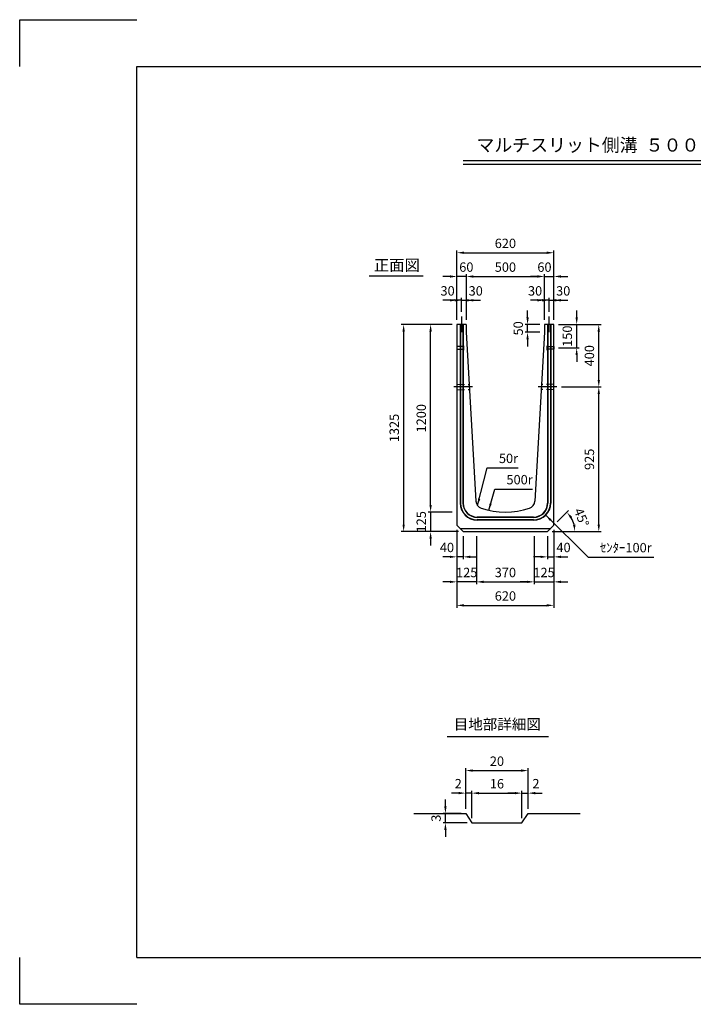
# Model space of a CAD drawing. Extents: x 0 to 8910, y 0 to 6300.
# Drawn here: x 0 to 4311, y 0 to 6300 of the extents above; entities that cross this region are included whole.
import ezdxf
from ezdxf.enums import TextEntityAlignment as Align

# ---------------------------------------------------------------- set-up
doc = ezdxf.new("R2010")
doc.units = 0
doc.header["$LTSCALE"] = 0.5
doc.linetypes.add('HIDDEN2', pattern=[4.7625, 3.175, -1.5875])
doc.layers.get('0').update_dxf_attribs({"linetype": 'CONTINUOUS'})
doc.layers.get('DEFPOINTS').update_dxf_attribs({"linetype": 'CONTINUOUS'})
doc.layers.add('寸法引出', color=2, linetype='CONTINUOUS')
doc.layers.add('枠', color=3, linetype='CONTINUOUS')
doc.styles.add('SANWA', font='MS Mincho.ttf')
doc.dimstyles.new('SANWA', dxfattribs={"dimtxt": 2.5, "dimasz": 2.5, "dimexe": 1, "dimexo": 1, "dimgap": 0, "dimtad": 1, "dimdec": 4, "dimdsep": 46, "dimtxsty": 'SANWA', "dimcen": 0, "dimclrd": 2, "dimclre": 2, "dimclrt": 2, "dimadec": 0, "dimazin": 0, "dimtfac": 1, "dimtdec": 4, "dimtix": 1, "dimtmove": 0, "dimatfit": 3, "dimfxl": 1, "dimtolj": 1, "dimtzin": 0, "dimarcsym": 0})

# ---------------------------------------------------------------- blocks, each defined once
blk = doc.blocks.new('*D9')
at = {"layer": 'DEFPOINTS', "color": 0, "ltscale": 30}
for p in [(2629.9, 4349.9), (2798.5, 4349.9), (2798.5, 3149.9)]:
    blk.add_point(p, dxfattribs=at)
at = {"layer": '寸法引出', "lineweight": -2, "ltscale": 30}
for p, q in [((2768.5, 4349.9), (2614.9, 4349.9)), ((2629.9, 3194.9), (2629.9, 4304.9)), ((2768.5, 3149.9), (2614.9, 3149.9))]:
    blk.add_line(p, q, dxfattribs=at)
at = {"layer": '寸法引出', "ltscale": 30}
for points in [[(2622.4, 4304.9), (2637.4, 4304.9), (2629.9, 4349.9)], [(2622.4, 3194.9), (2637.4, 3194.9), (2629.9, 3149.9)]]:
    blk.add_solid(points, dxfattribs=at)
at = {"layer": '寸法引出', "ltscale": 30, "insert": (2569.9, 3749.9), "char_height": 60, "attachment_point": 5, "rotation": 90, "style": 'SANWA'}
blk.add_mtext('\\A1;1200', dxfattribs=at)
blk = doc.blocks.new('*D10')
at = {"layer": 'DEFPOINTS', "color": 0, "ltscale": 30}
for p in [(2798.5, 3149.9), (2629.9, 3024.9), (2838.5, 3024.9)]:
    blk.add_point(p, dxfattribs=at)
at = {"layer": '寸法引出', "lineweight": -2, "ltscale": 30}
for p, q in [((2629.9, 3194.9), (2629.9, 3239.9)), ((2768.5, 3149.9), (2614.9, 3149.9)), ((2629.9, 3149.9), (2629.9, 3024.9)), ((2808.5, 3024.9), (2614.9, 3024.9)), ((2629.9, 2979.9), (2629.9, 2934.9))]:
    blk.add_line(p, q, dxfattribs=at)
at = {"layer": '寸法引出', "ltscale": 30}
for points in [[(2622.4, 3194.9), (2637.4, 3194.9), (2629.9, 3149.9)], [(2622.4, 2979.9), (2637.4, 2979.9), (2629.9, 3024.9)]]:
    blk.add_solid(points, dxfattribs=at)
at = {"layer": '寸法引出', "ltscale": 30, "insert": (2569.9, 3087.4), "char_height": 60, "attachment_point": 5, "rotation": 90, "style": 'SANWA'}
blk.add_mtext('\\A1;125', dxfattribs=at)
blk = doc.blocks.new('*D11')
at = {"layer": 'DEFPOINTS', "color": 0, "ltscale": 30}
for p in [(2798.5, 4349.9), (2457.2, 3024.9), (2838.5, 3024.9)]:
    blk.add_point(p, dxfattribs=at)
at = {"layer": '寸法引出', "lineweight": -2, "ltscale": 30}
for p, q in [((2768.5, 4349.9), (2442.2, 4349.9)), ((2457.2, 4304.9), (2457.2, 3069.9)), ((2808.5, 3024.9), (2442.2, 3024.9))]:
    blk.add_line(p, q, dxfattribs=at)
at = {"layer": '寸法引出', "ltscale": 30}
for points in [[(2449.7, 4304.9), (2464.7, 4304.9), (2457.2, 4349.9)], [(2449.7, 3069.9), (2464.7, 3069.9), (2457.2, 3024.9)]]:
    blk.add_solid(points, dxfattribs=at)
at = {"layer": '寸法引出', "ltscale": 30, "insert": (2397.2, 3687.4), "char_height": 60, "attachment_point": 5, "rotation": 90, "style": 'SANWA'}
blk.add_mtext('\\A1;1325', dxfattribs=at)
blk = doc.blocks.new('*D12')
at = {"layer": 'DEFPOINTS', "color": 0, "ltscale": 30}
for p in [(2923.5, 3024.9), (3293.5, 3024.9), (3293.5, 2703)]:
    blk.add_point(p, dxfattribs=at)
at = {"layer": '寸法引出', "lineweight": -2, "ltscale": 30}
for p, q in [((2923.5, 2994.9), (2923.5, 2688)), ((3293.5, 2994.9), (3293.5, 2688)), ((2968.5, 2703), (3248.5, 2703))]:
    blk.add_line(p, q, dxfattribs=at)
at = {"layer": '寸法引出', "ltscale": 30}
for points in [[(2968.5, 2710.5), (2968.5, 2695.5), (2923.5, 2703)], [(3248.5, 2710.5), (3248.5, 2695.5), (3293.5, 2703)]]:
    blk.add_solid(points, dxfattribs=at)
at = {"layer": '寸法引出', "ltscale": 30, "insert": (3108.5, 2763), "char_height": 60, "attachment_point": 5, "style": 'SANWA'}
blk.add_mtext('\\A1;370', dxfattribs=at)
blk = doc.blocks.new('*D13')
at = {"layer": 'DEFPOINTS', "color": 0, "ltscale": 30}
for p in [(3293.5, 3024.9), (3418.5, 3064.9), (3418.5, 2703)]:
    blk.add_point(p, dxfattribs=at)
at = {"layer": '寸法引出', "lineweight": -2, "ltscale": 30}
for p, q in [((3418.5, 3034.9), (3418.5, 2688)), ((3293.5, 2994.9), (3293.5, 2688)), ((3248.5, 2703), (3203.5, 2703)), ((3293.5, 2703), (3418.5, 2703)), ((3463.5, 2703), (3508.5, 2703))]:
    blk.add_line(p, q, dxfattribs=at)
at = {"layer": '寸法引出', "ltscale": 30}
for points in [[(3248.5, 2710.5), (3248.5, 2695.5), (3293.5, 2703)], [(3463.5, 2710.5), (3463.5, 2695.5), (3418.5, 2703)]]:
    blk.add_solid(points, dxfattribs=at)
at = {"layer": '寸法引出', "ltscale": 30, "insert": (3356, 2763), "char_height": 60, "attachment_point": 5, "style": 'SANWA'}
blk.add_mtext('\\A1;125', dxfattribs=at)
blk = doc.blocks.new('*D14')
at = {"layer": 'DEFPOINTS', "color": 0, "ltscale": 30}
for p in [(2798.5, 3064.9), (2923.5, 3024.9), (2798.5, 2703)]:
    blk.add_point(p, dxfattribs=at)
at = {"layer": '寸法引出', "lineweight": -2, "ltscale": 30}
for p, q in [((2798.5, 3034.9), (2798.5, 2688)), ((2923.5, 2994.9), (2923.5, 2688)), ((2753.5, 2703), (2708.5, 2703)), ((2923.5, 2703), (2798.5, 2703)), ((2968.5, 2703), (3013.5, 2703))]:
    blk.add_line(p, q, dxfattribs=at)
at = {"layer": '寸法引出', "ltscale": 30}
for points in [[(2753.5, 2710.5), (2753.5, 2695.5), (2798.5, 2703)], [(2968.5, 2710.5), (2968.5, 2695.5), (2923.5, 2703)]]:
    blk.add_solid(points, dxfattribs=at)
at = {"layer": '寸法引出', "ltscale": 30, "insert": (2861, 2763), "char_height": 60, "attachment_point": 5, "style": 'SANWA'}
blk.add_mtext('\\A1;125', dxfattribs=at)
blk = doc.blocks.new('*D15')
at = {"layer": 'DEFPOINTS', "color": 0, "ltscale": 30}
for p in [(2798.5, 3064.9), (3418.5, 3064.9), (3418.5, 2552.6)]:
    blk.add_point(p, dxfattribs=at)
at = {"layer": '寸法引出', "lineweight": -2, "ltscale": 30}
for p, q in [((2798.5, 3034.9), (2798.5, 2537.6)), ((3418.5, 3034.9), (3418.5, 2537.6)), ((2843.5, 2552.6), (3373.5, 2552.6))]:
    blk.add_line(p, q, dxfattribs=at)
at = {"layer": '寸法引出', "ltscale": 30}
for points in [[(2843.5, 2560.1), (2843.5, 2545.1), (2798.5, 2552.6)], [(3373.5, 2560.1), (3373.5, 2545.1), (3418.5, 2552.6)]]:
    blk.add_solid(points, dxfattribs=at)
at = {"layer": '寸法引出', "ltscale": 30, "insert": (3108.5, 2612.6), "char_height": 60, "attachment_point": 5, "style": 'SANWA'}
blk.add_mtext('\\A1;620', dxfattribs=at)
blk = doc.blocks.new('*D16')
at = {"layer": 'DEFPOINTS', "color": 0, "ltscale": 30}
for p in [(3358.5, 4656.9), (2858.5, 4349.9), (3358.5, 4349.9)]:
    blk.add_point(p, dxfattribs=at)
at = {"layer": '寸法引出', "lineweight": -2, "ltscale": 30}
for p, q in [((2858.5, 4379.9), (2858.5, 4671.9)), ((3358.5, 4379.9), (3358.5, 4671.9)), ((2903.5, 4656.9), (3313.5, 4656.9))]:
    blk.add_line(p, q, dxfattribs=at)
at = {"layer": '寸法引出', "ltscale": 30}
for points in [[(2903.5, 4664.4), (2903.5, 4649.4), (2858.5, 4656.9)], [(3313.5, 4664.4), (3313.5, 4649.4), (3358.5, 4656.9)]]:
    blk.add_solid(points, dxfattribs=at)
at = {"layer": '寸法引出', "ltscale": 30, "insert": (3108.5, 4716.9), "char_height": 60, "attachment_point": 5, "style": 'SANWA'}
blk.add_mtext('\\A1;500', dxfattribs=at)
blk = doc.blocks.new('*D17')
at = {"layer": 'DEFPOINTS', "color": 0, "ltscale": 30}
for p in [(3418.5, 4656.9), (3358.5, 4349.9), (3418.5, 4349.9)]:
    blk.add_point(p, dxfattribs=at)
at = {"layer": '寸法引出', "lineweight": -2, "ltscale": 30}
for p, q in [((3358.5, 4379.9), (3358.5, 4671.9)), ((3418.5, 4379.9), (3418.5, 4671.9)), ((3313.5, 4656.9), (3268.5, 4656.9)), ((3358.5, 4656.9), (3418.5, 4656.9)), ((3463.5, 4656.9), (3508.5, 4656.9))]:
    blk.add_line(p, q, dxfattribs=at)
at = {"layer": '寸法引出', "ltscale": 30}
for points in [[(3313.5, 4664.4), (3313.5, 4649.4), (3358.5, 4656.9)], [(3463.5, 4664.4), (3463.5, 4649.4), (3418.5, 4656.9)]]:
    blk.add_solid(points, dxfattribs=at)
at = {"layer": '寸法引出', "ltscale": 30, "insert": (3358.5, 4716.9), "char_height": 60, "attachment_point": 5, "style": 'SANWA'}
blk.add_mtext('\\A1;60', dxfattribs=at)
blk = doc.blocks.new('*D18')
at = {"layer": 'DEFPOINTS', "color": 0, "ltscale": 30}
for p in [(2798.5, 4656.9), (2798.5, 4349.9), (2858.5, 4349.9)]:
    blk.add_point(p, dxfattribs=at)
at = {"layer": '寸法引出', "lineweight": -2, "ltscale": 30}
for p, q in [((2798.5, 4379.9), (2798.5, 4671.9)), ((2858.5, 4379.9), (2858.5, 4671.9)), ((2753.5, 4656.9), (2708.5, 4656.9)), ((2858.5, 4656.9), (2798.5, 4656.9)), ((2903.5, 4656.9), (2948.5, 4656.9))]:
    blk.add_line(p, q, dxfattribs=at)
at = {"layer": '寸法引出', "ltscale": 30}
for points in [[(2753.5, 4664.4), (2753.5, 4649.4), (2798.5, 4656.9)], [(2903.5, 4664.4), (2903.5, 4649.4), (2858.5, 4656.9)]]:
    blk.add_solid(points, dxfattribs=at)
at = {"layer": '寸法引出', "ltscale": 30, "insert": (2858.5, 4716.9), "char_height": 60, "attachment_point": 5, "style": 'SANWA'}
blk.add_mtext('\\A1;60', dxfattribs=at)
blk = doc.blocks.new('*D19')
at = {"layer": 'DEFPOINTS', "color": 0, "ltscale": 30}
for p in [(3418.5, 4808.9), (2798.5, 4349.9), (3418.5, 4349.9)]:
    blk.add_point(p, dxfattribs=at)
at = {"layer": '寸法引出', "lineweight": -2, "ltscale": 30}
for p, q in [((2798.5, 4379.9), (2798.5, 4823.9)), ((2843.5, 4808.9), (3373.5, 4808.9)), ((3418.5, 4379.9), (3418.5, 4823.9))]:
    blk.add_line(p, q, dxfattribs=at)
at = {"layer": '寸法引出', "ltscale": 30}
for points in [[(2843.5, 4816.4), (2843.5, 4801.4), (2798.5, 4808.9)], [(3373.5, 4816.4), (3373.5, 4801.4), (3418.5, 4808.9)]]:
    blk.add_solid(points, dxfattribs=at)
at = {"layer": '寸法引出', "ltscale": 30, "insert": (3108.5, 4868.9), "char_height": 60, "attachment_point": 5, "style": 'SANWA'}
blk.add_mtext('\\A1;620', dxfattribs=at)
blk = doc.blocks.new('*D20')
at = {"layer": 'DEFPOINTS', "color": 0, "ltscale": 30}
for p in [(2838.5, 3024.9), (3378.5, 3024.9), (3378.5, 3024.9), (3418.5, 3064.9), (3547.9, 3070.3)]:
    blk.add_point(p, dxfattribs=at)
at = {"layer": '寸法引出', "lineweight": -2, "ltscale": 30}
for p, q in [((3439.7, 3086.1), (3513.1, 3159.6)), ((3408.5, 3024.9), (3568.9, 3024.9))]:
    blk.add_line(p, q, dxfattribs=at)
blk.add_arc((3378.5, 3024.9), 175.4, 14.7402, 30.2598, dxfattribs=at)
at = {"layer": '寸法引出', "ltscale": 30}
for points in [[(3524.1, 3108.7), (3535.9, 3117.9), (3502.5, 3148.9)], [(3555.6, 3070.5), (3540.7, 3068.6), (3553.9, 3024.9)]]:
    blk.add_solid(points, dxfattribs=at)
at = {"layer": '寸法引出', "ltscale": 30, "insert": (3596, 3115), "char_height": 60, "attachment_point": 5, "rotation": 292.5, "style": 'SANWA'}
blk.add_mtext('\\A1;45°', dxfattribs=at)
blk = doc.blocks.new('*D21')
at = {"layer": 'DEFPOINTS', "color": 0, "ltscale": 30}
for p in [(3378.5, 3024.9), (3418.5, 3064.9), (3418.5, 2863)]:
    blk.add_point(p, dxfattribs=at)
at = {"layer": '寸法引出', "lineweight": -2, "ltscale": 30}
for p, q in [((3418.5, 3034.9), (3418.5, 2848)), ((3378.5, 2994.9), (3378.5, 2848)), ((3333.5, 2863), (3288.5, 2863)), ((3378.5, 2863), (3418.5, 2863)), ((3463.5, 2863), (3508.5, 2863))]:
    blk.add_line(p, q, dxfattribs=at)
at = {"layer": '寸法引出', "ltscale": 30}
for points in [[(3333.5, 2870.5), (3333.5, 2855.5), (3378.5, 2863)], [(3463.5, 2870.5), (3463.5, 2855.5), (3418.5, 2863)]]:
    blk.add_solid(points, dxfattribs=at)
at = {"layer": '寸法引出', "ltscale": 30, "insert": (3480.6, 2923), "char_height": 60, "attachment_point": 5, "style": 'SANWA'}
blk.add_mtext('\\A1;40', dxfattribs=at)
blk = doc.blocks.new('*D22')
at = {"layer": 'DEFPOINTS', "color": 0, "ltscale": 30}
for p in [(2798.5, 3064.9), (2838.5, 3024.9), (2798.5, 2863)]:
    blk.add_point(p, dxfattribs=at)
at = {"layer": '寸法引出', "lineweight": -2, "ltscale": 30}
for p, q in [((2798.5, 3034.9), (2798.5, 2848)), ((2838.5, 2994.9), (2838.5, 2848)), ((2753.5, 2863), (2708.5, 2863)), ((2838.5, 2863), (2798.5, 2863)), ((2883.5, 2863), (2928.5, 2863))]:
    blk.add_line(p, q, dxfattribs=at)
at = {"layer": '寸法引出', "ltscale": 30}
for points in [[(2753.5, 2870.5), (2753.5, 2855.5), (2798.5, 2863)], [(2883.5, 2870.5), (2883.5, 2855.5), (2838.5, 2863)]]:
    blk.add_solid(points, dxfattribs=at)
at = {"layer": '寸法引出', "ltscale": 30, "insert": (2734.4, 2923), "char_height": 60, "attachment_point": 5, "style": 'SANWA'}
blk.add_mtext('\\A1;40', dxfattribs=at)
blk = doc.blocks.new('*D23')
at = {"layer": 'DEFPOINTS', "color": 0, "ltscale": 30}
for p in [(3438.5, 3949.9), (3706.1, 3949.9), (3378.5, 3024.9)]:
    blk.add_point(p, dxfattribs=at)
at = {"layer": '寸法引出', "lineweight": -2, "ltscale": 30}
for p, q in [((3468.5, 3949.9), (3721.1, 3949.9)), ((3706.1, 3069.9), (3706.1, 3904.9)), ((3408.5, 3024.9), (3721.1, 3024.9))]:
    blk.add_line(p, q, dxfattribs=at)
at = {"layer": '寸法引出', "ltscale": 30}
for points in [[(3698.6, 3904.9), (3713.6, 3904.9), (3706.1, 3949.9)], [(3698.6, 3069.9), (3713.6, 3069.9), (3706.1, 3024.9)]]:
    blk.add_solid(points, dxfattribs=at)
at = {"layer": '寸法引出', "ltscale": 30, "insert": (3646.1, 3487.4), "char_height": 60, "attachment_point": 5, "rotation": 90, "style": 'SANWA'}
blk.add_mtext('\\A1;925', dxfattribs=at)
blk = doc.blocks.new('*D24')
at = {"layer": 'DEFPOINTS', "color": 0, "ltscale": 30}
for p in [(3418.5, 4349.9), (3706.1, 4349.9), (3438.5, 3949.9)]:
    blk.add_point(p, dxfattribs=at)
at = {"layer": '寸法引出', "lineweight": -2, "ltscale": 30}
for p, q in [((3448.5, 4349.9), (3721.1, 4349.9)), ((3706.1, 3994.9), (3706.1, 4304.9)), ((3468.5, 3949.9), (3721.1, 3949.9))]:
    blk.add_line(p, q, dxfattribs=at)
at = {"layer": '寸法引出', "ltscale": 30}
for points in [[(3698.6, 4304.9), (3713.6, 4304.9), (3706.1, 4349.9)], [(3698.6, 3994.9), (3713.6, 3994.9), (3706.1, 3949.9)]]:
    blk.add_solid(points, dxfattribs=at)
at = {"layer": '寸法引出', "ltscale": 30, "insert": (3646.1, 4149.9), "char_height": 60, "attachment_point": 5, "rotation": 90, "style": 'SANWA'}
blk.add_mtext('\\A1;400', dxfattribs=at)
blk = doc.blocks.new('*D51')
at = {"layer": 'DEFPOINTS', "color": 0, "ltscale": 30}
for p in [(3418.5, 4504.8), (3388.5, 4399.9), (3418.5, 4349.9)]:
    blk.add_point(p, dxfattribs=at)
at = {"layer": '寸法引出', "lineweight": -2, "ltscale": 30}
for p, q in [((3343.5, 4504.8), (3298.5, 4504.8)), ((3388.5, 4429.9), (3388.5, 4519.8)), ((3388.5, 4504.8), (3418.5, 4504.8)), ((3418.5, 4379.9), (3418.5, 4519.8)), ((3463.5, 4504.8), (3508.5, 4504.8))]:
    blk.add_line(p, q, dxfattribs=at)
at = {"layer": '寸法引出', "ltscale": 30}
for points in [[(3343.5, 4512.3), (3343.5, 4497.3), (3388.5, 4504.8)], [(3463.5, 4512.3), (3463.5, 4497.3), (3418.5, 4504.8)]]:
    blk.add_solid(points, dxfattribs=at)
at = {"layer": '寸法引出', "ltscale": 30, "insert": (3478.5, 4564.8), "char_height": 60, "attachment_point": 5, "style": 'SANWA'}
blk.add_mtext('\\A1;30', dxfattribs=at)
blk = doc.blocks.new('*D52')
at = {"layer": 'DEFPOINTS', "color": 0, "ltscale": 30}
for p in [(2798.5, 4504.8), (2798.5, 4349.9), (2828.5, 4399.9)]:
    blk.add_point(p, dxfattribs=at)
at = {"layer": '寸法引出', "lineweight": -2, "ltscale": 30}
for p, q in [((2753.5, 4504.8), (2708.5, 4504.8)), ((2798.5, 4379.9), (2798.5, 4519.8)), ((2828.5, 4504.8), (2798.5, 4504.8)), ((2828.5, 4429.9), (2828.5, 4519.8)), ((2873.5, 4504.8), (2918.5, 4504.8))]:
    blk.add_line(p, q, dxfattribs=at)
at = {"layer": '寸法引出', "ltscale": 30}
for points in [[(2753.5, 4512.3), (2753.5, 4497.3), (2798.5, 4504.8)], [(2873.5, 4512.3), (2873.5, 4497.3), (2828.5, 4504.8)]]:
    blk.add_solid(points, dxfattribs=at)
at = {"layer": '寸法引出', "ltscale": 30, "insert": (2738.5, 4564.8), "char_height": 60, "attachment_point": 5, "style": 'SANWA'}
blk.add_mtext('\\A1;30', dxfattribs=at)
blk = doc.blocks.new('*D53')
at = {"layer": 'DEFPOINTS', "color": 0, "ltscale": 30}
for p in [(2858.5, 4504.8), (2828.5, 4399.9), (2858.5, 4349.9)]:
    blk.add_point(p, dxfattribs=at)
at = {"layer": '寸法引出', "lineweight": -2, "ltscale": 30}
for p, q in [((2783.5, 4504.8), (2738.5, 4504.8)), ((2828.5, 4429.9), (2828.5, 4519.8)), ((2828.5, 4504.8), (2858.5, 4504.8)), ((2858.5, 4379.9), (2858.5, 4519.8)), ((2903.5, 4504.8), (2948.5, 4504.8))]:
    blk.add_line(p, q, dxfattribs=at)
at = {"layer": '寸法引出', "ltscale": 30}
for points in [[(2783.5, 4512.3), (2783.5, 4497.3), (2828.5, 4504.8)], [(2903.5, 4512.3), (2903.5, 4497.3), (2858.5, 4504.8)]]:
    blk.add_solid(points, dxfattribs=at)
at = {"layer": '寸法引出', "ltscale": 30, "insert": (2918.5, 4564.8), "char_height": 60, "attachment_point": 5, "style": 'SANWA'}
blk.add_mtext('\\A1;30', dxfattribs=at)
blk = doc.blocks.new('*D54')
at = {"layer": 'DEFPOINTS', "color": 0, "ltscale": 30}
for p in [(3358.5, 4504.8), (3358.5, 4349.9), (3388.5, 4399.9)]:
    blk.add_point(p, dxfattribs=at)
at = {"layer": '寸法引出', "lineweight": -2, "ltscale": 30}
for p, q in [((3313.5, 4504.8), (3268.5, 4504.8)), ((3358.5, 4379.9), (3358.5, 4519.8)), ((3388.5, 4504.8), (3358.5, 4504.8)), ((3388.5, 4429.9), (3388.5, 4519.8)), ((3433.5, 4504.8), (3478.5, 4504.8))]:
    blk.add_line(p, q, dxfattribs=at)
at = {"layer": '寸法引出', "ltscale": 30}
for points in [[(3313.5, 4512.3), (3313.5, 4497.3), (3358.5, 4504.8)], [(3433.5, 4512.3), (3433.5, 4497.3), (3388.5, 4504.8)]]:
    blk.add_solid(points, dxfattribs=at)
at = {"layer": '寸法引出', "ltscale": 30, "insert": (3298.5, 4564.8), "char_height": 60, "attachment_point": 5, "style": 'SANWA'}
blk.add_mtext('\\A1;30', dxfattribs=at)
blk = doc.blocks.new('*D55')
at = {"layer": 'DEFPOINTS', "color": 0, "ltscale": 30}
for p in [(3418.5, 4349.9), (3564.7, 4349.9), (3418.5, 4199.9)]:
    blk.add_point(p, dxfattribs=at)
at = {"layer": '寸法引出', "lineweight": -2, "ltscale": 30}
for p, q in [((3564.7, 4394.9), (3564.7, 4439.9)), ((3448.5, 4349.9), (3579.7, 4349.9)), ((3564.7, 4199.9), (3564.7, 4349.9)), ((3448.5, 4199.9), (3579.7, 4199.9)), ((3564.7, 4154.9), (3564.7, 4109.9))]:
    blk.add_line(p, q, dxfattribs=at)
at = {"layer": '寸法引出', "ltscale": 30}
for points in [[(3557.2, 4394.9), (3572.2, 4394.9), (3564.7, 4349.9)], [(3557.2, 4154.9), (3572.2, 4154.9), (3564.7, 4199.9)]]:
    blk.add_solid(points, dxfattribs=at)
at = {"layer": '寸法引出', "ltscale": 30, "insert": (3504.7, 4274.9), "char_height": 60, "attachment_point": 5, "rotation": 90, "style": 'SANWA'}
blk.add_mtext('\\A1;150', dxfattribs=at)
blk = doc.blocks.new('*D56')
at = {"layer": 'DEFPOINTS', "color": 0, "ltscale": 30}
for p in [(3214.4, 1351.2), (2894.4, 1160.9), (3214.4, 1160.9)]:
    blk.add_point(p, dxfattribs=at)
at = {"layer": '寸法引出', "lineweight": -2, "ltscale": 30}
for p, q in [((2894.4, 1190.9), (2894.4, 1366.2)), ((2939.4, 1351.2), (3169.4, 1351.2)), ((3214.4, 1190.9), (3214.4, 1366.2))]:
    blk.add_line(p, q, dxfattribs=at)
at = {"layer": '寸法引出', "ltscale": 30}
for points in [[(2939.4, 1358.7), (2939.4, 1343.7), (2894.4, 1351.2)], [(3169.4, 1358.7), (3169.4, 1343.7), (3214.4, 1351.2)]]:
    blk.add_solid(points, dxfattribs=at)
at = {"layer": '寸法引出', "ltscale": 30, "insert": (3054.4, 1411.2), "char_height": 60, "attachment_point": 5, "style": 'SANWA'}
blk.add_mtext('\\A1;16', dxfattribs=at)
blk = doc.blocks.new('*D57')
at = {"layer": 'DEFPOINTS', "color": 0, "ltscale": 30}
for p in [(3254.4, 1351.2), (3254.4, 1220.9), (3214.4, 1160.9)]:
    blk.add_point(p, dxfattribs=at)
at = {"layer": '寸法引出', "lineweight": -2, "ltscale": 30}
for p, q in [((3169.4, 1351.2), (3124.4, 1351.2)), ((3214.4, 1190.9), (3214.4, 1366.2)), ((3214.4, 1351.2), (3254.4, 1351.2)), ((3254.4, 1250.9), (3254.4, 1366.2)), ((3299.4, 1351.2), (3344.4, 1351.2))]:
    blk.add_line(p, q, dxfattribs=at)
at = {"layer": '寸法引出', "ltscale": 30}
for points in [[(3169.4, 1358.7), (3169.4, 1343.7), (3214.4, 1351.2)], [(3299.4, 1358.7), (3299.4, 1343.7), (3254.4, 1351.2)]]:
    blk.add_solid(points, dxfattribs=at)
at = {"layer": '寸法引出', "ltscale": 30, "insert": (3304, 1411.8), "char_height": 60, "attachment_point": 5, "style": 'SANWA'}
blk.add_mtext('\\A1;2', dxfattribs=at)
blk = doc.blocks.new('*D58')
at = {"layer": 'DEFPOINTS', "color": 0, "ltscale": 30}
for p in [(2854.4, 1351.2), (2854.4, 1220.9), (2894.4, 1160.9)]:
    blk.add_point(p, dxfattribs=at)
at = {"layer": '寸法引出', "lineweight": -2, "ltscale": 30}
for p, q in [((2809.4, 1351.2), (2764.4, 1351.2)), ((2854.4, 1250.9), (2854.4, 1366.2)), ((2894.4, 1351.2), (2854.4, 1351.2)), ((2894.4, 1190.9), (2894.4, 1366.2)), ((2939.4, 1351.2), (2984.4, 1351.2))]:
    blk.add_line(p, q, dxfattribs=at)
at = {"layer": '寸法引出', "ltscale": 30}
for points in [[(2809.4, 1358.7), (2809.4, 1343.7), (2854.4, 1351.2)], [(2939.4, 1358.7), (2939.4, 1343.7), (2894.4, 1351.2)]]:
    blk.add_solid(points, dxfattribs=at)
at = {"layer": '寸法引出', "ltscale": 30, "insert": (2806.7, 1411.8), "char_height": 60, "attachment_point": 5, "style": 'SANWA'}
blk.add_mtext('\\A1;2', dxfattribs=at)
blk = doc.blocks.new('*D59')
at = {"layer": 'DEFPOINTS', "color": 0, "ltscale": 30}
for p in [(3254.4, 1495.6), (2854.4, 1220.9), (3254.4, 1220.9)]:
    blk.add_point(p, dxfattribs=at)
at = {"layer": '寸法引出', "lineweight": -2, "ltscale": 30}
for p, q in [((2854.4, 1250.9), (2854.4, 1510.6)), ((2899.4, 1495.6), (3209.4, 1495.6)), ((3254.4, 1250.9), (3254.4, 1510.6))]:
    blk.add_line(p, q, dxfattribs=at)
at = {"layer": '寸法引出', "ltscale": 30}
for points in [[(2899.4, 1503.1), (2899.4, 1488.1), (2854.4, 1495.6)], [(3209.4, 1503.1), (3209.4, 1488.1), (3254.4, 1495.6)]]:
    blk.add_solid(points, dxfattribs=at)
at = {"layer": '寸法引出', "ltscale": 30, "insert": (3054.4, 1555.6), "char_height": 60, "attachment_point": 5, "style": 'SANWA'}
blk.add_mtext('\\A1;20', dxfattribs=at)
blk = doc.blocks.new('*D60')
at = {"layer": 'DEFPOINTS', "color": 0, "ltscale": 30}
for p in [(2724.7, 1220.9), (2854.4, 1220.9), (2894.4, 1160.9)]:
    blk.add_point(p, dxfattribs=at)
at = {"layer": '寸法引出', "lineweight": -2, "ltscale": 30}
for p, q in [((2724.7, 1265.9), (2724.7, 1310.9)), ((2824.4, 1220.9), (2709.7, 1220.9)), ((2724.7, 1160.9), (2724.7, 1220.9)), ((2864.4, 1160.9), (2709.7, 1160.9)), ((2724.7, 1115.9), (2724.7, 1070.9))]:
    blk.add_line(p, q, dxfattribs=at)
at = {"layer": '寸法引出', "ltscale": 30}
for points in [[(2717.2, 1265.9), (2732.2, 1265.9), (2724.7, 1220.9)], [(2717.2, 1115.9), (2732.2, 1115.9), (2724.7, 1160.9)]]:
    blk.add_solid(points, dxfattribs=at)
at = {"layer": '寸法引出', "ltscale": 30, "insert": (2664.7, 1190.9), "char_height": 60, "attachment_point": 5, "rotation": 90, "style": 'SANWA'}
blk.add_mtext('\\A1;3', dxfattribs=at)
blk = doc.blocks.new('*D66')
at = {"layer": 'DEFPOINTS', "color": 0, "ltscale": 30}
for p in [(3250.4, 4349.9), (3358.5, 4349.9), (3358.5, 4299.9)]:
    blk.add_point(p, dxfattribs=at)
at = {"layer": '寸法引出', "lineweight": -2, "ltscale": 30}
for p, q in [((3250.4, 4394.9), (3250.4, 4439.9)), ((3328.5, 4349.9), (3235.4, 4349.9)), ((3250.4, 4299.9), (3250.4, 4349.9)), ((3328.5, 4299.9), (3235.4, 4299.9)), ((3250.4, 4254.9), (3250.4, 4209.9))]:
    blk.add_line(p, q, dxfattribs=at)
at = {"layer": '寸法引出', "ltscale": 30}
for points in [[(3242.9, 4394.9), (3257.9, 4394.9), (3250.4, 4349.9)], [(3242.9, 4254.9), (3257.9, 4254.9), (3250.4, 4299.9)]]:
    blk.add_solid(points, dxfattribs=at)
at = {"layer": '寸法引出', "ltscale": 30, "insert": (3190.4, 4324.9), "char_height": 60, "attachment_point": 5, "rotation": 90, "style": 'SANWA'}
blk.add_mtext('\\A1;50', dxfattribs=at)

msp = doc.modelspace()

# ---------------------------------------------------------------- linework, layer by layer
for p, q in [((0, 6300), (750, 6300)), ((0, 6000), (0, 6300)), ((2838.907, 5400), (6600.56024, 5400)), ((2838.907, 5376), (6600.56024, 5376)), ((2237.03504, 4660.66193), (2583.08915, 4660.66193)), ((0, 0), (0, 300)), ((750, 0), (0, 0))]:
    msp.add_line(p, q)
at = {"ltscale": 30}
for p, q in [((2798.49914, 4349.92143), (2798.49914, 3064.92143)), ((2858.49914, 4349.92143), (2798.49914, 4349.92143)), ((2818.49914, 4349.92143), (2818.49914, 3207.42143)), ((2820.49914, 4349.92143), (2820.49914, 3207.42143)), ((2828.49914, 4399.92143), (2828.49914, 4299.92143)), ((2836.49914, 4349.92143), (2836.49914, 3207.42143)), ((2838.49914, 4349.92143), (2838.49914, 3207.42143)), ((2858.49914, 4349.92143), (2858.49914, 4299.92143)), ((3418.49914, 4349.92143), (3358.49914, 4349.92143)), ((3358.49914, 4349.92143), (3358.49914, 4299.92143)), ((3378.49914, 4349.92143), (3378.49914, 3207.42143)), ((3380.49914, 4349.92143), (3380.49914, 3207.42143)), ((3388.49914, 4299.92143), (3388.49914, 4399.92143)), ((3396.49914, 4349.92143), (3396.49914, 3207.42143)), ((3398.49914, 4349.92143), (3398.49914, 3207.42143)), ((3418.49914, 3064.92143), (3418.49914, 4349.92143)), ((2858.49914, 4299.92143), (2858.49914, 4299.92143)), ((2858.49914, 4299.92143), (2919.58891, 3219.10241)), ((3358.49914, 4299.92143), (3297.40937, 3219.10241)), ((3358.49914, 4299.92143), (3358.49914, 4299.92143)), ((2898.49914, 3949.92143), (2778.49914, 3949.92143)), ((3438.49914, 3949.92143), (3318.49914, 3949.92143)), ((3288.49914, 3117.42143), (2928.49914, 3117.42143)), ((3288.49914, 3115.42143), (2928.49914, 3115.42143)), ((3288.49914, 3099.42143), (2928.49914, 3099.42143)), ((3288.49914, 3097.42143), (2928.49914, 3097.42143)), ((2838.49914, 3024.92143), (2798.49914, 3064.92143)), ((2818.49914, 3044.92143), (3398.49914, 3044.92143)), ((2838.49914, 3024.92143), (3378.49914, 3024.92143)), ((3378.49914, 3024.92143), (3418.49914, 3064.92143))]:
    msp.add_line(p, q, dxfattribs=at)
at = {"linetype": 'HIDDEN2', "ltscale": 30}
for p, q in [((2798.49914, 3967.42143), (2877.69914, 3965.92143)), ((2798.49914, 3932.42143), (2879.29914, 3933.92143)), ((3418.49914, 3932.42143), (3337.69914, 3933.92143)), ((3418.49914, 3967.42143), (3339.29914, 3965.92143))]:
    msp.add_line(p, q, dxfattribs=at)
at = {"ltscale": 25}
for p, q in [((2736.19498, 1714.58029), (3384.8526, 1714.58029)), ((2521.9491, 1220.91788), (2854.40361, 1220.91788)), ((2854.40361, 1220.91788), (2894.40361, 1160.91788)), ((3214.40361, 1160.91788), (3254.40361, 1220.91788)), ((3254.40361, 1220.91788), (3586.85812, 1220.91788)), ((2894.40361, 1160.91788), (3214.40361, 1160.91788))]:
    msp.add_line(p, q, dxfattribs=at)
for points in [[(2798.49914, 4191.92143), (2838.49914, 4191.92143), (2838.49914, 4207.92143), (2798.49914, 4207.92143)], [(2838.49914, 4185.92143), (2841.49914, 4185.92143), (2841.49914, 4213.92143), (2838.49914, 4213.92143)], [(3378.49914, 4185.92143), (3375.49914, 4185.92143), (3375.49914, 4213.92143), (3378.49914, 4213.92143)], [(3418.49914, 4191.92143), (3378.49914, 4191.92143), (3378.49914, 4207.92143), (3418.49914, 4207.92143)]]:
    msp.add_lwpolyline(points, close=True, dxfattribs=at)
at = {"ltscale": 30}
for centre, radius, start, end in [((2969.50923, 3221.92399), 50, 183.235015058, 252.009068733), ((3247.48904, 3221.92399), 50, 287.990931267, 356.764984942), ((2928.49914, 3207.42143), 110, 180, 270), ((2928.49914, 3207.42143), 108, 180, 270), ((2928.49914, 3207.42143), 92, 180, 270), ((2928.49914, 3207.42143), 90, 180, 270), ((3108.49914, 3649.92143), 500, 252.009068733, 287.990931267), ((3288.49914, 3207.42143), 92, 270, 0), ((3288.49914, 3207.42143), 108, 270, 0), ((3288.49914, 3207.42143), 110, 270, 0), ((3288.49914, 3207.42143), 90, 270, 0)]:
    msp.add_arc(centre, radius, start, end, dxfattribs=at)
at = {"layer": '枠'}
for p, q in [((750, 6000), (8610, 6000)), ((750, 300), (750, 6000)), ((750, 300), (8610, 300))]:
    msp.add_line(p, q, dxfattribs=at)

# ---------------------------------------------------------------- texts
at = {"style": 'SANWA'}
msp.add_text('マルチスリット側溝  ５００×１２００×２０００', height=84, dxfattribs=at).set_placement((2923.17307, 5456.03913))
for s, height, p in [('正面図', 72, (2413.83616, 4719.51307)), ('目地部詳細図', 68, (3056.55138, 1782.65601))]:
    msp.add_text(s, height=height, dxfattribs=at).set_placement(p, align=Align.MIDDLE)
at = {"layer": '寸法引出', "ltscale": 30, "char_height": 60, "attachment_point": 7, "style": 'SANWA'}
for s, insert in [('\\A1;50r', (3067.01371, 3463.20633)), ('\\A1;500r', (3115.3073, 3326.91563)), ('\\A1;ｾﾝﾀｰ100r', (3712.96044, 2891.97967))]:
    msp.add_mtext(s, dxfattribs=dict(at, insert=insert))

# ---------------------------------------------------------------- dimensions: what is measured, and where the dimension line sits
at = {"layer": '寸法引出', "ltscale": 30}
for base, p1, p2, override, picture, middle in [((3418.49914, 4808.89985), (2798.49914, 4349.92143), (3418.49914, 4349.92143), {"dimscale": 30, "dimtxt": 2, "dimasz": 1.5, "dimexe": 0.5, "dimgap": 1, "dimclrd": 256, "dimclre": 256, "dimclrt": 256}, '*D19', (3108.49914, 4868.89985)), ((3358.49914, 4656.86568), (2858.49914, 4349.92143), (3358.49914, 4349.92143), {"dimscale": 30, "dimtxt": 2, "dimasz": 1.5, "dimexe": 0.5, "dimgap": 1, "dimclrd": 256, "dimclre": 256, "dimclrt": 256}, '*D16', (3108.49914, 4716.86568)), ((2798.49914, 2703.00808), (2923.49914, 3024.92143), (2798.49914, 3064.92143), {"dimscale": 30, "dimtxt": 2, "dimasz": 1.5, "dimexe": 0.5, "dimgap": 1, "dimclrd": 256, "dimclre": 256, "dimclrt": 256, "dimtmove": 1}, '*D14', (2860.99914, 2763.00808)), ((3418.49914, 2552.61651), (2798.49914, 3064.92143), (3418.49914, 3064.92143), {"dimscale": 30, "dimtxt": 2, "dimasz": 1.5, "dimexe": 0.5, "dimgap": 1, "dimclrd": 256, "dimclre": 256, "dimclrt": 256}, '*D15', (3108.49914, 2612.61651)), ((3293.49914, 2703.00808), (2923.49914, 3024.92143), (3293.49914, 3024.92143), {"dimscale": 30, "dimtxt": 2, "dimasz": 1.5, "dimexe": 0.5, "dimgap": 1, "dimclrd": 256, "dimclre": 256, "dimclrt": 256}, '*D12', (3108.49914, 2763.00808)), ((3418.49914, 2703.00808), (3293.49914, 3024.92143), (3418.49914, 3064.92143), {"dimscale": 30, "dimtxt": 2, "dimasz": 1.5, "dimexe": 0.5, "dimgap": 1, "dimclrd": 256, "dimclre": 256, "dimclrt": 256, "dimtmove": 1}, '*D13', (3355.99914, 2763.00808)), ((3254.40361, 1495.55724), (2854.40361, 1220.91788), (3254.40361, 1220.91788), {"dimscale": 30, "dimtxt": 2, "dimasz": 1.5, "dimexe": 0.5, "dimgap": 1, "dimlfac": 0.05, "dimclrd": 256, "dimclre": 256, "dimclrt": 256}, '*D59', (3054.40361, 1555.55724)), ((3214.40361, 1351.19029), (2894.40361, 1160.91788), (3214.40361, 1160.91788), {"dimscale": 30, "dimtxt": 2, "dimasz": 1.5, "dimexe": 0.5, "dimgap": 1, "dimlfac": 0.05, "dimclrd": 256, "dimclre": 256, "dimclrt": 256}, '*D56', (3054.40361, 1411.19029))]:
    dim = msp.add_linear_dim(base=base, p1=p1, p2=p2, dimstyle='SANWA', override=override, dxfattribs=at)
    dim.commit()
    dim.dimension.update_dxf_attribs({"geometry": picture, "text_midpoint": middle})
for base, p1, p2, override, picture, middle in [((2798.49914, 4656.86568), (2858.49914, 4349.92143), (2798.49914, 4349.92143), {"dimscale": 30, "dimtxt": 2, "dimasz": 1.5, "dimexe": 0.5, "dimgap": 1, "dimclrd": 256, "dimclre": 256, "dimclrt": 256, "dimtmove": 1}, '*D18', (2858.49914, 4656.86568)), ((3418.49914, 4656.86568), (3358.49914, 4349.92143), (3418.49914, 4349.92143), {"dimscale": 30, "dimtxt": 2, "dimasz": 1.5, "dimexe": 0.5, "dimgap": 1, "dimclrd": 256, "dimclre": 256, "dimclrt": 256, "dimtmove": 1}, '*D17', (3358.49914, 4656.86568)), ((2798.49914, 4504.8315), (2828.49914, 4399.92143), (2798.49914, 4349.92143), {"dimscale": 30, "dimtxt": 2, "dimasz": 1.5, "dimexe": 0.5, "dimgap": 1, "dimclrd": 256, "dimclre": 256, "dimclrt": 256, "dimtmove": 1}, '*D52', (2738.49914, 4504.8315)), ((2858.49914, 4504.8315), (2828.49914, 4399.92143), (2858.49914, 4349.92143), {"dimscale": 30, "dimtxt": 2, "dimasz": 1.5, "dimexe": 0.5, "dimgap": 1, "dimclrd": 256, "dimclre": 256, "dimclrt": 256, "dimtmove": 1}, '*D53', (2918.49914, 4504.8315)), ((3358.49914, 4504.8315), (3388.49914, 4399.92143), (3358.49914, 4349.92143), {"dimscale": 30, "dimtxt": 2, "dimasz": 1.5, "dimexe": 0.5, "dimgap": 1, "dimclrd": 256, "dimclre": 256, "dimclrt": 256, "dimtmove": 1}, '*D54', (3298.49914, 4504.8315)), ((3418.49914, 4504.8315), (3388.49914, 4399.92143), (3418.49914, 4349.92143), {"dimscale": 30, "dimtxt": 2, "dimasz": 1.5, "dimexe": 0.5, "dimgap": 1, "dimclrd": 256, "dimclre": 256, "dimclrt": 256, "dimtmove": 1}, '*D51', (3478.49914, 4504.8315)), ((2798.49914, 2863.0485), (2838.49914, 3024.92143), (2798.49914, 3064.92143), {"dimscale": 30, "dimtxt": 2, "dimasz": 1.5, "dimexe": 0.5, "dimgap": 1, "dimclrd": 256, "dimclre": 256, "dimclrt": 256, "dimtmove": 1}, '*D22', (2734.37024, 2863.0485)), ((3418.49914, 2863.0485), (3378.49914, 3024.92143), (3418.49914, 3064.92143), {"dimscale": 30, "dimtxt": 2, "dimasz": 1.5, "dimexe": 0.5, "dimgap": 1, "dimclrd": 256, "dimclre": 256, "dimclrt": 256, "dimtmove": 1}, '*D21', (3480.59915, 2863.0485)), ((2854.40361, 1351.19029), (2894.40361, 1160.91788), (2854.40361, 1220.91788), {"dimscale": 30, "dimtxt": 2, "dimasz": 1.5, "dimexe": 0.5, "dimgap": 1, "dimlfac": 0.05, "dimclrd": 256, "dimclre": 256, "dimclrt": 256, "dimtmove": 1}, '*D58', (2806.66404, 1351.76062)), ((3254.40361, 1351.19029), (3214.40361, 1160.91788), (3254.40361, 1220.91788), {"dimscale": 30, "dimtxt": 2, "dimasz": 1.5, "dimexe": 0.5, "dimgap": 1, "dimlfac": 0.05, "dimclrd": 256, "dimclre": 256, "dimclrt": 256, "dimtmove": 1}, '*D57', (3304.01341, 1351.76062))]:
    dim = msp.add_linear_dim(base=base, p1=p1, p2=p2, dimstyle='SANWA', override=override, dxfattribs=at)
    dim.commit()
    dim.dimension.update_dxf_attribs({"geometry": picture, "text_midpoint": middle, "dimtype": 160})
for base, p1, p2, override, picture, middle in [((3250.39949, 4349.92143), (3358.49914, 4299.92143), (3358.49914, 4349.92143), {"dimscale": 30, "dimtxt": 2, "dimasz": 1.5, "dimexe": 0.5, "dimgap": 1, "dimclrd": 256, "dimclre": 256, "dimclrt": 256, "dimtmove": 1}, '*D66', (3190.39949, 4324.92143)), ((3564.66548, 4349.92143), (3418.49914, 4199.92143), (3418.49914, 4349.92143), {"dimscale": 30, "dimtxt": 2, "dimasz": 1.5, "dimexe": 0.5, "dimgap": 1, "dimclrd": 256, "dimclre": 256, "dimclrt": 256, "dimtmove": 1}, '*D55', (3504.66548, 4274.92143)), ((2457.16732, 3024.92143), (2798.49914, 4349.92143), (2838.49914, 3024.92143), {"dimscale": 30, "dimtxt": 2, "dimasz": 1.5, "dimexe": 0.5, "dimgap": 1, "dimclrd": 256, "dimclre": 256, "dimclrt": 256}, '*D11', (2397.16732, 3687.42143)), ((2629.88089, 4349.92143), (2798.49914, 3149.92143), (2798.49914, 4349.92143), {"dimscale": 30, "dimtxt": 2, "dimasz": 1.5, "dimexe": 0.5, "dimgap": 1, "dimclrd": 256, "dimclre": 256, "dimclrt": 256}, '*D9', (2569.88089, 3749.92143)), ((3706.09406, 4349.92143), (3438.49914, 3949.92143), (3418.49914, 4349.92143), {"dimscale": 30, "dimtxt": 2, "dimasz": 1.5, "dimexe": 0.5, "dimgap": 1, "dimclrd": 256, "dimclre": 256, "dimclrt": 256, "dimtmove": 1}, '*D24', (3646.09406, 4149.92143)), ((3706.09406, 3949.92143), (3378.49914, 3024.92143), (3438.49914, 3949.92143), {"dimscale": 30, "dimtxt": 2, "dimasz": 1.5, "dimexe": 0.5, "dimgap": 1, "dimclrd": 256, "dimclre": 256, "dimclrt": 256}, '*D23', (3646.09406, 3487.42143)), ((2629.88089, 3024.92143), (2798.49914, 3149.92143), (2838.49914, 3024.92143), {"dimscale": 30, "dimtxt": 2, "dimasz": 1.5, "dimexe": 0.5, "dimgap": 1, "dimclrd": 256, "dimclre": 256, "dimclrt": 256, "dimtmove": 1}, '*D10', (2569.88089, 3087.42143)), ((2724.73552, 1220.91788), (2894.40361, 1160.91788), (2854.40361, 1220.91788), {"dimscale": 30, "dimtxt": 2, "dimasz": 1.5, "dimexe": 0.5, "dimgap": 1, "dimlfac": 0.05, "dimclrd": 256, "dimclre": 256, "dimclrt": 256, "dimtmove": 1}, '*D60', (2664.73552, 1190.91788))]:
    dim = msp.add_linear_dim(base=base, p1=p1, p2=p2, angle=90, dimstyle='SANWA', override=override, dxfattribs=at)
    dim.commit()
    dim.dimension.update_dxf_attribs({"geometry": picture, "text_midpoint": middle})
dim = msp.add_angular_dim_2l(base=(3547.92272, 3070.31834), line1=((3378.49914, 3024.92143), (3418.49914, 3064.92143)), line2=((2838.49914, 3024.92143), (3378.49914, 3024.92143)), dimstyle='SANWA', override={"dimscale": 30, "dimtxt": 2, "dimasz": 1.5, "dimexe": 0.5, "dimgap": 1, "dimclrd": 256, "dimclre": 256, "dimclrt": 256}, dxfattribs=at)
dim.commit()
dim.dimension.update_dxf_attribs({"geometry": '*D20', "text_midpoint": (3595.98057, 3115.00518)})

# ---------------------------------------------------------------- leaders
at = {"layer": '寸法引出', "ltscale": 30, "annotation_type": 0, "has_hookline": 1, "hookline_direction": 0}
for points, override, text_width in [([(2930.04258, 3191.38645), (2992.01371, 3433.20633), (3037.01371, 3433.20633)], {"dimscale": 30, "dimtxt": 2, "dimasz": 1.5, "dimexe": 0.5, "dimgap": 1, "dimtad": 1, "dimclrd": 256, "dimclre": 256, "dimclrt": 256}, 122.74286), ([(3002.43724, 3161.30002), (3040.3073, 3296.91563), (3085.3073, 3296.91563)], {"dimscale": 30, "dimtxt": 2, "dimasz": 1.5, "dimexe": 0.5, "dimgap": 1, "dimtad": 1, "dimclrd": 256, "dimclre": 256, "dimclrt": 256}, 166.62857), ([(3366.28088, 3129.63968), (3637.96044, 2861.97967), (3682.96044, 2861.97967)], {"dimscale": 30, "dimtxt": 2, "dimasz": 1.5, "dimexe": 0.5, "dimgap": 1, "dimtad": 1, "dimlfac": 0.05, "dimclrd": 256, "dimclre": 256, "dimclrt": 256}, 345.94286)]:
    msp.add_leader(points, dimstyle='SANWA', override=override, dxfattribs=dict(at, text_width=text_width))

doc.saveas('drawing.dxf')
